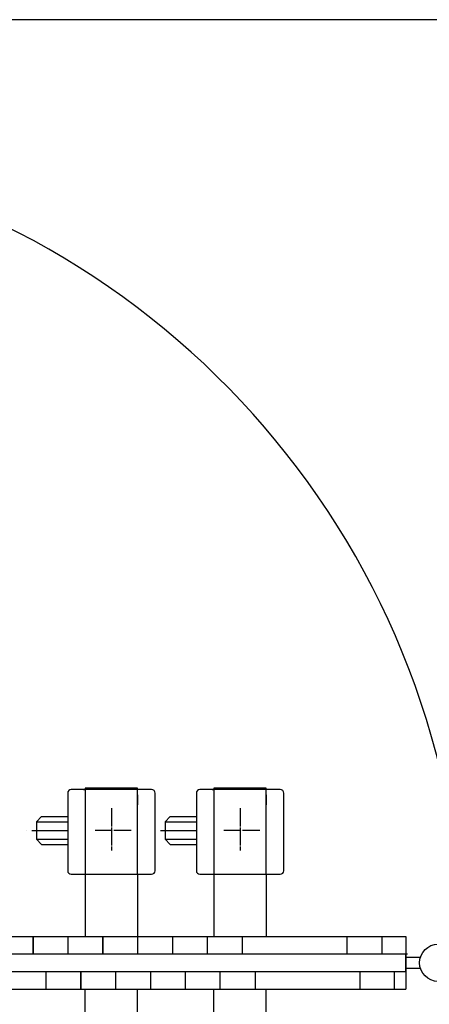
# Model space of a CAD drawing. Extents: x 411 to 14431, y 139 to 9333.
# Drawn here: x 2205 to 2674, y 8205 to 9333 of the extents above; entities that cross this region are included whole.
import ezdxf

# ---------------------------------------------------------------- set-up
doc = ezdxf.new("R2010")
doc.units = 0
doc.header["$MEASUREMENT"] = 0
doc.linetypes.add('BORDER', pattern=[22, 20, -1, 0, -1])
doc.layers.get('0').update_dxf_attribs({"linetype": 'CONTINUOUS'})
doc.layers.add('ﾚｲﾔｰ1', color=7, linetype='CONTINUOUS')

# ---------------------------------------------------------------- blocks, each defined once
blk = doc.blocks.new('CLUMP46')
at = {"layer": 'ﾚｲﾔｰ1'}
for p, q in [((2279.95850488, 8450.993086821), (2263.958382809, 8450.993086821)), ((2278.15850488, 8450.993086821), (2279.95850488, 8450.993086821)), ((2279.95850488, 8452.493086821), (2279.95850488, 8450.993086821)), ((2339.95850488, 8452.493086821), (2279.95850488, 8452.493086821)), ((2339.95850488, 8450.993086821), (2279.95850488, 8450.993086821)), ((2279.95850488, 8450.993086821), (2279.95850488, 8353.993086821)), ((2339.95850488, 8450.993086821), (2339.95850488, 8452.493086821)), ((2355.95850488, 8450.993086821), (2339.95850488, 8450.993086821)), ((2339.95850488, 8353.993086821), (2339.95850488, 8450.993086821)), ((2259.95850488, 8446.993208892), (2259.95850488, 8357.993086821)), ((2339.95850488, 8444.993086821), (2339.95850488, 8433.493086821)), ((2339.95850488, 8433.493086821), (2339.95850488, 8444.993086821)), ((2359.95850488, 8357.993086821), (2359.95850488, 8446.993086821)), ((2230.078330864, 8419.993086821), (2224.078330864, 8413.993086821)), ((2230.078330864, 8419.993086821), (2259.95850488, 8419.993086821)), ((2212.395669477, 8403.993086821), (2212.30850488, 8403.993086821)), ((2218.779293153, 8403.993086821), (2259.95850488, 8403.993086821)), ((2224.078330864, 8413.993086821), (2224.078330864, 8393.993086821)), ((2224.078330864, 8413.993086821), (2259.95850488, 8413.993086821)), ((2224.078330864, 8393.993086821), (2259.95850488, 8393.993086821)), ((2230.078330864, 8387.993086821), (2224.078330864, 8393.993086821)), ((2230.078330864, 8387.993086821), (2259.95850488, 8387.993086821)), ((2263.95850488, 8353.993086821), (2279.95850488, 8353.993086821)), ((2279.95850488, 8353.993086821), (2339.95850488, 8353.993086821)), ((2279.95850488, 8353.993086821), (2279.95850488, 8282.493086821)), ((2339.95850488, 8353.993086821), (2355.95850488, 8353.993086821)), ((2339.95850488, 8353.993086821), (2339.95850488, 8282.493086821))]:
    blk.add_line(p, q, dxfattribs=at)
at = {"layer": 'ﾚｲﾔｰ1', "color": 3, "linetype": 'BORDER'}
for p, q in [((2309.95850488, 8429.493086821), (2309.95850488, 8381.293086821)), ((2332.75850488, 8403.993086821), (2291.45850488, 8403.993086821))]:
    blk.add_line(p, q, dxfattribs=at)
at = {"layer": 'ﾚｲﾔｰ1'}
for centre, start, end in [((2263.95850488, 8446.993086821), 90.0000000118, 180.0000000235), ((2355.95850488, 8446.993086821), 0, 90.0000000118), ((2263.95850488, 8357.993086821), 180.0000000235, 270.0000000353), ((2355.95850488, 8357.993086821), 270.0000000353, 0)]:
    blk.add_arc(centre, 4, start, end, dxfattribs=at)
blk = doc.blocks.new('CLUMP47')
at = {"layer": 'ﾚｲﾔｰ1'}
for p, q in [((2427.218926984, 8450.993086821), (2411.218804913, 8450.993086821)), ((2425.418926984, 8450.993086821), (2427.218926984, 8450.993086821)), ((2427.218926984, 8452.493086821), (2427.218926984, 8450.993086821)), ((2487.218926984, 8452.493086821), (2427.218926984, 8452.493086821)), ((2487.218926984, 8450.993086821), (2427.218926984, 8450.993086821)), ((2427.218926984, 8450.993086821), (2427.218926984, 8353.993086821)), ((2487.218926984, 8450.993086821), (2487.218926984, 8452.493086821)), ((2503.218926984, 8450.993086821), (2487.218926984, 8450.993086821)), ((2487.218926984, 8353.993086821), (2487.218926984, 8450.993086821)), ((2407.218926984, 8446.993208892), (2407.218926984, 8357.993086821)), ((2487.218926984, 8444.993086821), (2487.218926984, 8433.493086821)), ((2487.218926984, 8433.493086821), (2487.218926984, 8444.993086821)), ((2507.218926984, 8357.993086821), (2507.218926984, 8446.993086821)), ((2377.338752968, 8419.993086821), (2371.338752968, 8413.993086821)), ((2377.338752968, 8419.993086821), (2407.218926984, 8419.993086821)), ((2359.656091581, 8403.993086821), (2359.568926984, 8403.993086821)), ((2366.039715257, 8403.993086821), (2407.218926984, 8403.993086821)), ((2371.338752968, 8413.993086821), (2371.338752968, 8393.993086821)), ((2371.338752968, 8413.993086821), (2407.218926984, 8413.993086821)), ((2371.338752968, 8393.993086821), (2407.218926984, 8393.993086821)), ((2377.338752968, 8387.993086821), (2371.338752968, 8393.993086821)), ((2377.338752968, 8387.993086821), (2407.218926984, 8387.993086821)), ((2411.218926984, 8353.993086821), (2427.218926984, 8353.993086821)), ((2427.218926984, 8353.993086821), (2487.218926984, 8353.993086821)), ((2427.218926984, 8353.993086821), (2427.218926984, 8282.493086821)), ((2487.218926984, 8353.993086821), (2503.218926984, 8353.993086821)), ((2487.218926984, 8353.993086821), (2487.218926984, 8282.493086821))]:
    blk.add_line(p, q, dxfattribs=at)
at = {"layer": 'ﾚｲﾔｰ1', "color": 3, "linetype": 'BORDER'}
for p, q in [((2457.218926984, 8429.493086821), (2457.218926984, 8381.293086821)), ((2480.018926984, 8403.993086821), (2438.718926984, 8403.993086821))]:
    blk.add_line(p, q, dxfattribs=at)
at = {"layer": 'ﾚｲﾔｰ1'}
for centre, start, end in [((2411.218926984, 8446.993086821), 90.0000000118, 180.0000000235), ((2503.218926984, 8446.993086821), 0, 90.0000000118), ((2411.218926984, 8357.993086821), 180.0000000235, 270.0000000353), ((2503.218926984, 8357.993086821), 270.0000000353, 0)]:
    blk.add_arc(centre, 4, start, end, dxfattribs=at)
blk = doc.blocks.new('CLUMP417')
at = {"layer": 'ﾚｲﾔｰ1'}
for p, q in [((2427.218926984, 8150.993086820999), (2427.218926984, 8222.493086821)), ((2487.218926984, 8150.993086820999), (2487.218926984, 8222.493086821)), ((2407.218926984, 8057.99296475), (2407.218926984, 8146.993086820999)), ((2411.218926984, 8150.993086820999), (2427.218926984, 8150.993086820999)), ((2427.218926984, 8150.993086820999), (2487.218926984, 8150.993086820999)), ((2427.218926984, 8053.993086820999), (2427.218926984, 8150.993086820999)), ((2487.218926984, 8150.993086820999), (2503.218926984, 8150.993086820999)), ((2487.218926984, 8150.993086820999), (2487.218926984, 8053.993086820999)), ((2507.218926984, 8146.993086820999), (2507.218926984, 8057.993086820999)), ((2377.338752968, 8116.993086820999), (2371.338752968, 8110.993086820999)), ((2371.338752968, 8110.993086820999), (2407.218926984, 8110.993086820999)), ((2371.338752968, 8090.993086820999), (2371.338752968, 8110.993086820999)), ((2377.338752968, 8116.993086820999), (2407.218926984, 8116.993086820999)), ((2359.656091581, 8100.993086820999), (2359.568926984, 8100.993086820999)), ((2366.039715257, 8100.993086820999), (2407.218926984, 8100.993086820999)), ((2377.338752968, 8084.993086820999), (2371.338752968, 8090.993086820999)), ((2371.338752968, 8090.993086820999), (2407.218926984, 8090.993086820999)), ((2377.338752968, 8084.993086820999), (2407.218926984, 8084.993086820999)), ((2487.218926984, 8059.993086820999), (2487.218926984, 8071.493086820999)), ((2487.218926984, 8071.493086820999), (2487.218926984, 8059.993086820999)), ((2427.218926984, 8053.993086820999), (2411.218804913, 8053.993086820999)), ((2425.418926984, 8053.993086820999), (2427.218926984, 8053.993086820999)), ((2427.218926984, 8052.493086820999), (2427.218926984, 8053.993086820999)), ((2487.218926984, 8053.993086820999), (2427.218926984, 8053.993086820999)), ((2503.218926984, 8053.993086820999), (2487.218926984, 8053.993086820999)), ((2487.218926984, 8053.993086820999), (2487.218926984, 8052.493086820999)), ((2487.218926984, 8052.493086820999), (2427.218926984, 8052.493086820999))]:
    blk.add_line(p, q, dxfattribs=at)
at = {"layer": 'ﾚｲﾔｰ1', "color": 3, "linetype": 'BORDER'}
for p, q in [((2457.218926984, 8075.493086820999), (2457.218926984, 8123.693086821)), ((2480.018926984, 8100.993086820999), (2438.718926984, 8100.993086820999))]:
    blk.add_line(p, q, dxfattribs=at)
at = {"layer": 'ﾚｲﾔｰ1', "extrusion": (0, 0, -1)}
for centre, start, end in [((-2411.218926984, 8146.993086820999), 2.350000000000001e-08, 90.00000003530002), ((-2503.218926984, 8146.993086820999), 90.00000003530002, 180), ((-2411.218926984, 8057.993086820999), 270.0000000118, 2.350000000000001e-08), ((-2503.218926984, 8057.993086820999), 180, 270.0000000118)]:
    blk.add_arc(centre, 4, start, end, dxfattribs=at)
blk = doc.blocks.new('CLUMP418')
at = {"layer": 'ﾚｲﾔｰ1'}
for p, q in [((2279.95850488, 8150.993086820999), (2279.95850488, 8222.493086821)), ((2339.95850488, 8150.993086820999), (2339.95850488, 8222.493086821)), ((2259.95850488, 8057.99296475), (2259.95850488, 8146.993086820999)), ((2263.95850488, 8150.993086820999), (2279.95850488, 8150.993086820999)), ((2279.95850488, 8150.993086820999), (2339.95850488, 8150.993086820999)), ((2279.95850488, 8053.993086820999), (2279.95850488, 8150.993086820999)), ((2339.95850488, 8150.993086820999), (2355.95850488, 8150.993086820999)), ((2339.95850488, 8150.993086820999), (2339.95850488, 8053.993086820999)), ((2359.95850488, 8146.993086820999), (2359.95850488, 8057.993086820999)), ((2230.078330864, 8116.993086820999), (2224.078330864, 8110.993086820999)), ((2224.078330864, 8110.993086820999), (2259.95850488, 8110.993086820999)), ((2224.078330864, 8090.993086820999), (2224.078330864, 8110.993086820999)), ((2230.078330864, 8116.993086820999), (2259.95850488, 8116.993086820999)), ((2212.395669477, 8100.993086820999), (2212.30850488, 8100.993086820999)), ((2218.779293153, 8100.993086820999), (2259.95850488, 8100.993086820999)), ((2230.078330864, 8084.993086820999), (2224.078330864, 8090.993086820999)), ((2224.078330864, 8090.993086820999), (2259.95850488, 8090.993086820999)), ((2230.078330864, 8084.993086820999), (2259.95850488, 8084.993086820999)), ((2339.95850488, 8059.993086820999), (2339.95850488, 8071.493086820999)), ((2339.95850488, 8071.493086820999), (2339.95850488, 8059.993086820999)), ((2279.95850488, 8053.993086820999), (2263.958382809, 8053.993086820999)), ((2278.15850488, 8053.993086820999), (2279.95850488, 8053.993086820999)), ((2279.95850488, 8052.493086820999), (2279.95850488, 8053.993086820999)), ((2339.95850488, 8053.993086820999), (2279.95850488, 8053.993086820999)), ((2355.95850488, 8053.993086820999), (2339.95850488, 8053.993086820999)), ((2339.95850488, 8053.993086820999), (2339.95850488, 8052.493086820999)), ((2339.95850488, 8052.493086820999), (2279.95850488, 8052.493086820999))]:
    blk.add_line(p, q, dxfattribs=at)
at = {"layer": 'ﾚｲﾔｰ1', "color": 3, "linetype": 'BORDER'}
for p, q in [((2309.95850488, 8075.493086820999), (2309.95850488, 8123.693086821)), ((2332.75850488, 8100.993086820999), (2291.45850488, 8100.993086820999))]:
    blk.add_line(p, q, dxfattribs=at)
at = {"layer": 'ﾚｲﾔｰ1', "extrusion": (0, 0, -1)}
for centre, start, end in [((-2263.95850488, 8146.993086820999), 2.350000000000001e-08, 90.00000003530002), ((-2355.95850488, 8146.993086820999), 90.00000003530002, 180), ((-2263.95850488, 8057.993086820999), 270.0000000118, 2.350000000000001e-08), ((-2355.95850488, 8057.993086820999), 180, 270.0000000118)]:
    blk.add_arc(centre, 4, start, end, dxfattribs=at)

msp = doc.modelspace()

# ---------------------------------------------------------------- linework, layer by layer
at = {"layer": 'ﾚｲﾔｰ1'}
for p, q in [((14405.2746068032, 9332.866666666701), (410.5875, 9332.866666666701)), ((1808.250020285, 8282.493086821), (2647.015041717, 8282.493086821)), ((1808.250020285, 8282.493086821), (2487.218926984, 8282.493086821)), ((2220.167424144, 8282.493086821), (2220.167424144, 8262.493086821)), ((2220.167424144, 8282.493086821), (2220.167424144, 8262.493086821)), ((2220.264332781, 8282.493086821), (2220.264332781, 8262.493086821)), ((2220.264332781, 8282.493086821), (2220.264332781, 8262.493086821)), ((2220.264332781, 8282.493086821), (2220.264332781, 8262.493086821)), ((2220.271225568, 8282.493086821), (2220.271225568, 8262.493086821)), ((2260.062035117, 8282.493086821), (2260.062035117, 8262.493086821)), ((2260.158943754, 8282.493086821), (2260.158943754, 8262.493086821)), ((2299.960092484, 8282.493086821), (2299.960092484, 8262.493086821)), ((2300.063893907, 8282.493086821), (2300.063893907, 8262.493086821)), ((2300.063893907, 8282.493086821), (2300.063893907, 8262.493086821)), ((2339.95850488, 8282.493086821), (2339.95850488, 8262.493086821)), ((2339.95850488, 8282.493086821), (2339.95850488, 8262.493086821)), ((2379.856562246, 8282.493086821), (2379.856562246, 8262.493086821)), ((2379.856562246, 8282.493086821), (2379.856562246, 8262.493086821)), ((2419.754619612, 8282.493086821), (2419.754619612, 8262.493086821)), ((2459.652676979, 8282.493086821), (2459.652676979, 8262.493086821)), ((2459.652676979, 8282.493086821), (2459.652676979, 8262.493086821)), ((2579.550734345, 8282.493086821), (2579.550734345, 8262.493086821)), ((2619.448791711, 8282.493086821), (2619.448791711, 8262.493086821)), ((2647.015041717, 8282.493086821), (2647.015041717, 8222.493086821)), ((2405.807355025, 8262.493086821), (1967.738448328, 8262.493086821)), ((2485.603469758, 8262.493086821), (1967.738448328, 8262.493086821)), ((2489.018926984, 8262.493086821), (2326.115041716, 8262.493086821)), ((2485.818926984, 8262.493086821), (2326.115041716, 8262.493086821)), ((2487.218926984, 8262.493086821), (2326.115041716, 8262.493086821)), ((2645.615041717, 8262.493086821), (2326.115041716, 8262.493086821)), ((2647.015041717, 8262.493086821), (2326.115041716, 8262.493086821)), ((2648.815041717, 8262.493086821), (2326.115041716, 8262.493086821)), ((2647.015041717, 8242.493086821), (2647.015041717, 8262.493086821)), ((2663.575471199, 8258.493086821), (2647.015041717, 8258.493086821)), ((2647.015041717, 8246.493086821), (2663.575471199, 8246.493086821)), ((1808.250020285, 8242.493086821), (2487.218926984, 8242.493086821)), ((1808.250020285, 8242.493086821), (2647.015041717, 8242.493086821)), ((2234.8892118, 8242.493086821), (2234.8892118, 8222.493086821)), ((2234.993013223, 8242.493086821), (2234.993013223, 8222.493086821)), ((2234.993013223, 8242.493086821), (2234.993013223, 8222.493086821)), ((2274.787269166, 8242.493086821), (2274.787269166, 8222.493086821)), ((2274.891070589, 8242.493086821), (2274.891070589, 8222.493086821)), ((2314.685326533, 8242.493086821), (2314.685326533, 8222.493086821)), ((2354.687185322, 8242.493086821), (2354.687185322, 8222.493086821)), ((2354.687185322, 8242.493086821), (2354.687185322, 8222.493086821)), ((2394.585242689, 8242.493086821), (2394.585242689, 8222.493086821)), ((2434.483300055, 8222.493086821), (2434.483300055, 8242.493086821)), ((2474.381357421, 8242.493086821), (2474.381357421, 8222.493086821)), ((2594.279414788, 8242.493086821), (2594.279414788, 8222.493086821)), ((2634.177472154, 8222.493086821), (2634.177472154, 8242.493086821)), ((1808.250020285, 8222.493086821), (2487.218926984, 8222.493086821)), ((1808.250020285, 8222.493086821), (2647.015041717, 8222.493086821))]:
    msp.add_line(p, q, dxfattribs=at)
msp.add_circle((2684.065041716, 8252.493086821), 21.35, dxfattribs=at)
msp.add_arc((1771.200020286, 8252.493086821), 941.4464590233, 5.738839451600001, 85.36662989500002, dxfattribs=at)

# ---------------------------------------------------------------- block references
for name in ['CLUMP46', 'CLUMP47', 'CLUMP418', 'CLUMP417']:
    msp.add_blockref(name, (0, 0))

doc.saveas('drawing.dxf')
